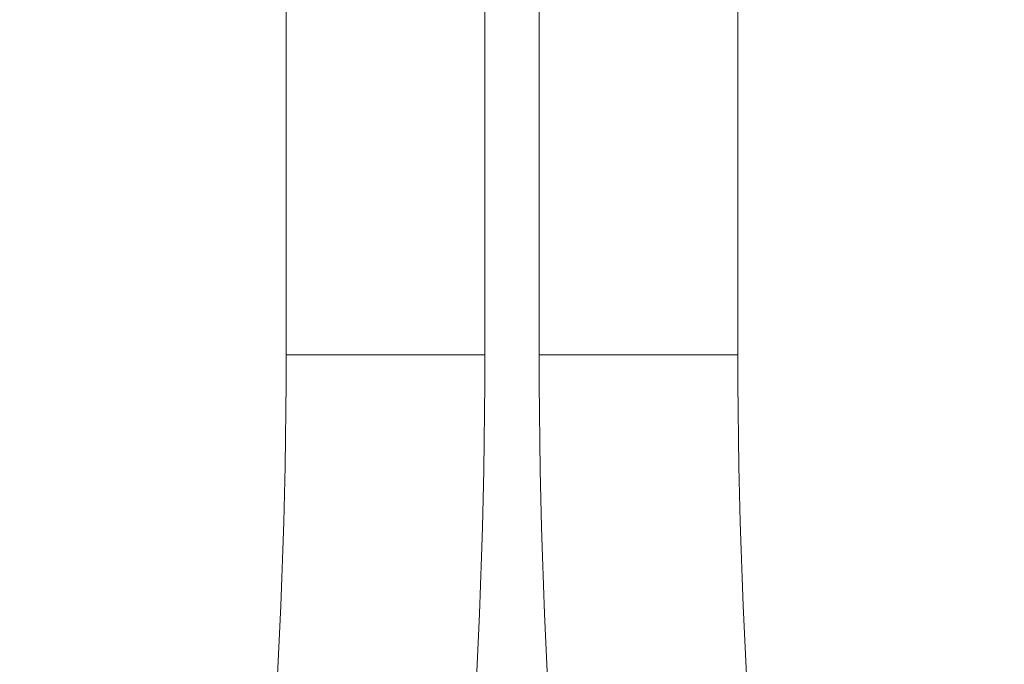
# Model space of a CAD drawing. Units: millimetres. Extents: x -349 to 626, y -582 to 832.
# Drawn here: x 120 to 175, y 61 to 97 of the extents above; entities that cross this region are included whole.
import ezdxf

# ---------------------------------------------------------------- set-up
doc = ezdxf.new("R2010")
doc.units = ezdxf.units.MM

msp = doc.modelspace()

# ---------------------------------------------------------------- linework, layer by layer
at = {"color": 7, "linetype": 'Continuous', "lineweight": 0}
for p, q in [((135.245, 144.178), (135.245, 78.288)), ((146.245, 78.288), (146.245, 144.178)), ((149.245, 144.178), (149.245, 78.288)), ((160.245, 78.288), (160.245, 144.178))]:
    msp.add_line(p, q, dxfattribs=at)
at = {"color": 8, "linetype": 'Continuous', "lineweight": 0}
for p, q in [((146.245, 78.288), (135.245, 78.288)), ((160.245, 78.288), (149.245, 78.288))]:
    msp.add_line(p, q, dxfattribs=at)
at = {"color": 7, "linetype": 'Continuous', "lineweight": 0}
for centre, radius, start, end in [((-192.136, 78.288), 327.381, 342.73435, 0), ((-192.136, 78.288), 338.381, 342.73435, 0), ((487.626, 78.288), 338.381, 180, 197.26565), ((487.626, 78.288), 327.381, 180, 197.26565)]:
    msp.add_arc(centre, radius, start, end, dxfattribs=at)

doc.saveas('drawing.dxf')
